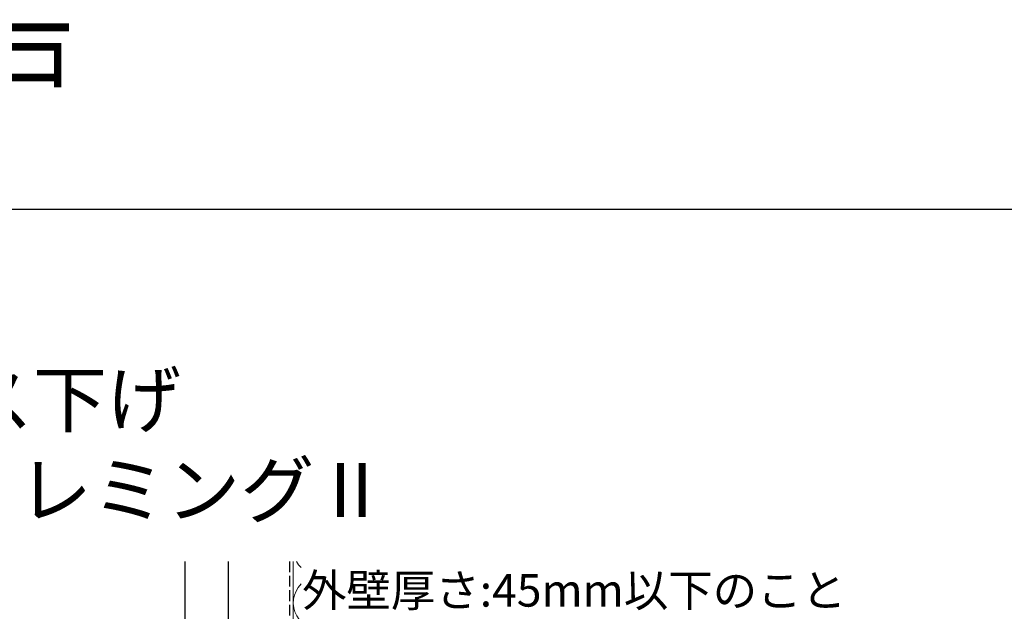
# Model space of a CAD drawing. Extents: x 0 to 1050, y 0 to 1582.
# Drawn here: x 423 to 695, y 1419 to 1582 of the extents above; entities that cross this region are included whole.
import ezdxf

# ---------------------------------------------------------------- set-up
doc = ezdxf.new("R2010")
doc.units = 0
doc.linetypes.add('YHIDDEN_1', pattern=[4, 3, -1])
doc.layers.add('USER1', color=3, linetype='CONTINUOUS')
doc.layers.add('YKK_ZWAK', color=7, linetype='CONTINUOUS')
for name, color, linetype, lineweight in [('YKK_D', 6, 'CONTINUOUS', 13), ('YSS_K', 3, 'CONTINUOUS', 13), ('YSS_KE', 3, 'CONTINUOUS', 30)]:
    doc.layers.add(name, color=color, linetype=linetype, lineweight=lineweight)
doc.styles.get("Standard").update_dxf_attribs({"font": 'txt', "bigfont": 'BIGFONT'})
doc.styles.add('text-b', font='txt')

msp = doc.modelspace()

# ---------------------------------------------------------------- linework, layer by layer
at = {"layer": 'YKK_ZWAK'}
msp.add_line((1050, 1530), (0, 1530), dxfattribs=at)
at = {"layer": 'YSS_K'}
msp.add_line((498.49, 1432.7), (498.49, 1323.8), dxfattribs=at)
for centre, start, end in [((506, 1436.3), 208.6754, 224.3241), ((506, 1436.3), 208.6754, 224.3241), ((506, 1421.3), 135.6759, 281.7835)]:
    msp.add_arc(centre, 7.5, start, end, dxfattribs=at)
at = {"layer": 'YSS_KE'}
for p, q in [((468.5, 1432.7), (468.5, 1298.34)), ((480.5, 1432.7), (480.5, 1298.34))]:
    msp.add_line(p, q, dxfattribs=at)
at = {"layer": 'YSS_KE', "linetype": 'YHIDDEN_1'}
msp.add_line((497.5, 1365.8), (497.5, 1432.7), dxfattribs=at)

# ---------------------------------------------------------------- texts
at = {"layer": 'USER1', "width": 0.9}
msp.add_text('かんたんマドリモ シャッター・雨戸', height=22, dxfattribs=at).set_placement((0, 1558))
at = {"layer": 'USER1'}
for s, p in [('■リモコンスリットシャッターGR ボックス下げ', (26.5, 1470)), ('   【既設窓】：引違い窓(半外付型)\u3000例：フレミングⅡ', (26.5, 1445))]:
    msp.add_text(s, height=15, dxfattribs=at).set_placement(p)
at = {"layer": 'YKK_D', "style": 'text-b'}
msp.add_text('外壁厚さ:45mm以下のこと', height=9, dxfattribs=at).set_placement((500.89, 1420.27))

doc.saveas('drawing.dxf')
